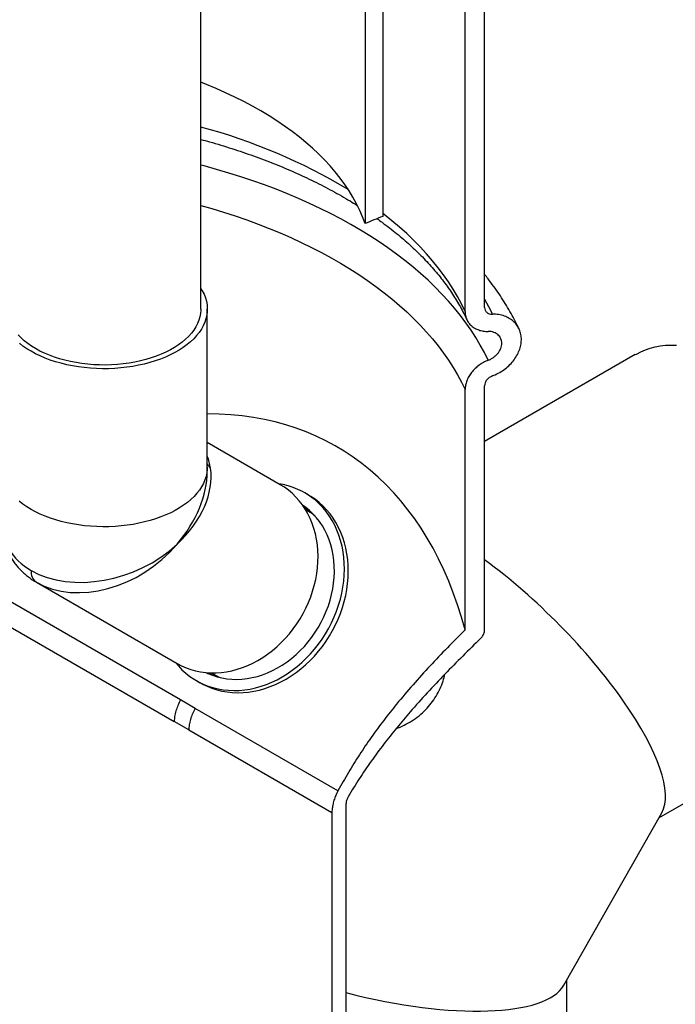
# Model space of a CAD drawing. Units: millimetres. Extents: x 200 to 8200, y 200 to 5740.
# Drawn here: x 7200 to 7662, y 2636 to 3330 of the extents above; entities that cross this region are included whole.
import ezdxf

# ---------------------------------------------------------------- set-up
doc = ezdxf.new("R2010")
doc.units = ezdxf.units.MM
doc.header["$LTSCALE"] = 20

msp = doc.modelspace()

# ---------------------------------------------------------------- linework, layer by layer
at = {"color": 7, "linetype": 'Continuous', "lineweight": 25}
for p, q in [((7456.33, 4379.2), (7456.33, 3191.5)), ((7443.88, 4374.16), (7443.88, 3186.46)), ((7328.1, 3126.21), (7328.1, 3698.63)), ((7528.06, 3127.42), (7528.06, 3640.58)), ((7514.29, 3124.64), (7514.29, 3633.69)), ((7332.65, 3014.86), (7332.65, 3126.21)), ((7634.27, 3094.16), (7528.06, 3032.85)), ((7514.29, 2900.24), (7514.29, 3069.49)), ((7528.06, 2900.2), (7528.06, 3072.27)), ((7384.08, 3002.55), (7332.65, 3032.25)), ((7332.65, 3012), (7332.65, 3014.86)), ((7404.08, 2995.2), (7401.35, 2996.77)), ((7406.87, 2982.04), (7401.93, 2984.89)), ((7313.88, 2850.86), (7117.17, 2964.42)), ((7109.55, 2951.01), (7309.37, 2835.66)), ((7212.25, 2933.81), (7311.34, 2876.59)), ((7335.56, 2869.95), (7340.5, 2867.1)), ((7324.98, 2864.51), (7327.7, 2862.94)), ((7324.17, 2844.93), (7313.88, 2850.86)), ((7424.73, 2786.87), (7324.17, 2844.93)), ((7650.85, 2767.83), (7779.71, 2842.22)), ((7319.65, 2829.72), (7309.37, 2835.66)), ((7319.65, 2829.72), (7420.49, 2771.5)), ((7430.38, 2777.67), (7430.38, 2437.18)), ((7420.49, 2771.5), (7420.49, 2431.02)), ((7583.86, 2649.89), (7652.89, 2771.43)), ((7585.96, 2444.23), (7585.96, 2653.57))]:
    msp.add_line(p, q, dxfattribs=at)
at = {"color": 7, "linetype": 'Continuous', "lineweight": 25, "flags": 128}
for points in [[(7443.88, 3186.46), (7442.1, 3191.16), (7440.08, 3195.82), (7437.81, 3200.45), (7435.29, 3205.03), (7432.53, 3209.56), (7429.54, 3214.05), (7426.3, 3218.48), (7422.84, 3222.85), (7419.14, 3227.15), (7415.22, 3231.39), (7411.08, 3235.56), (7406.72, 3239.66), (7402.14, 3243.67), (7397.35, 3247.61), (7392.36, 3251.45), (7387.16, 3255.21), (7381.77, 3258.87), (7376.19, 3262.44), (7370.42, 3265.9), (7364.47, 3269.26), (7358.34, 3272.52), (7352.05, 3275.67), (7345.59, 3278.7), (7338.97, 3281.62), (7332.21, 3284.42), (7328.1, 3286.03)], [(7328.1, 3140.82), (7329.15, 3139.06), (7330.35, 3136.67), (7331.3, 3134.25), (7332, 3131.79), (7332.45, 3129.32), (7332.64, 3126.83), (7332.58, 3124.34), (7332.26, 3121.86), (7331.68, 3119.39), (7330.86, 3116.95), (7329.78, 3114.54), (7328.46, 3112.17), (7326.9, 3109.85), (7325.11, 3107.59), (7323.08, 3105.39), (7320.84, 3103.27), (7318.38, 3101.23), (7315.71, 3099.27), (7312.85, 3097.41), (7309.8, 3095.65), (7306.58, 3094), (7303.19, 3092.46), (7299.65, 3091.04), (7295.97, 3089.74), (7292.17, 3088.58), (7288.25, 3087.54), (7284.23, 3086.64), (7280.13, 3085.88), (7275.95, 3085.26), (7271.72, 3084.78), (7267.45, 3084.45), (7263.15, 3084.26), (7258.84, 3084.23), (7254.54, 3084.34), (7250.25, 3084.6), (7246, 3085), (7241.79, 3085.55), (7237.65, 3086.24), (7233.59, 3087.07), (7229.62, 3088.04), (7225.76, 3089.14), (7222.01, 3090.38), (7218.4, 3091.74), (7214.94, 3093.22), (7211.63, 3094.81), (7208.49, 3096.52), (7205.54, 3098.33), (7202.77, 3100.24), (7200.21, 3102.24)], [(7328.1, 3126.21), (7328.09, 3125.6), (7327.9, 3123.18), (7327.45, 3120.77), (7326.74, 3118.38), (7325.78, 3116.02), (7324.57, 3113.7), (7323.11, 3111.43), (7321.42, 3109.21), (7319.49, 3107.05), (7317.33, 3104.97), (7314.96, 3102.97), (7312.38, 3101.06), (7309.59, 3099.25), (7306.63, 3097.53), (7303.48, 3095.93), (7300.17, 3094.44), (7296.7, 3093.07), (7293.1, 3091.82), (7289.37, 3090.71), (7285.53, 3089.73), (7281.59, 3088.89), (7277.57, 3088.19), (7273.48, 3087.63), (7269.34, 3087.22), (7265.17, 3086.96), (7260.97, 3086.85), (7256.77, 3086.89), (7252.59, 3087.08), (7248.43, 3087.41), (7244.31, 3087.89), (7240.25, 3088.52), (7236.27, 3089.29), (7232.38, 3090.2), (7228.59, 3091.25), (7224.92, 3092.43), (7221.39, 3093.73), (7218, 3095.17), (7214.77, 3096.71), (7211.71, 3098.38), (7208.83, 3100.14), (7206.15, 3102.01), (7203.67, 3103.96), (7201.41, 3106), (7199.36, 3108.12)], [(7634.27, 3094.16), (7635.03, 3094.59), (7638.17, 3096.19), (7641.43, 3097.55), (7644.81, 3098.69), (7648.29, 3099.61), (7651.88, 3100.29), (7655.56, 3100.74), (7659.34, 3100.95), (7663.2, 3100.94)], [(7311.35, 2876.58), (7314.46, 2874.93), (7317.68, 2873.51), (7321.02, 2872.32), (7324.44, 2871.37), (7327.95, 2870.66), (7331.53, 2870.19), (7335.16, 2869.96), (7338.84, 2869.98), (7342.55, 2870.24), (7346.28, 2870.74), (7350.01, 2871.49), (7353.74, 2872.47), (7357.44, 2873.7), (7361.11, 2875.15), (7364.73, 2876.83), (7368.29, 2878.73), (7371.78, 2880.84), (7375.19, 2883.16), (7378.5, 2885.68), (7381.7, 2888.38), (7384.78, 2891.27), (7387.73, 2894.33), (7390.54, 2897.54), (7393.2, 2900.91), (7395.7, 2904.4), (7398.04, 2908.03), (7400.19, 2911.76), (7402.16, 2915.59), (7403.94, 2919.5), (7405.52, 2923.49), (7406.9, 2927.53), (7408.07, 2931.61), (7409.03, 2935.73), (7409.78, 2939.85), (7410.3, 2943.98), (7410.61, 2948.08), (7410.69, 2952.16), (7410.56, 2956.2), (7410.2, 2960.17), (7409.62, 2964.08), (7408.83, 2967.9), (7407.82, 2971.61), (7406.6, 2975.22), (7405.17, 2978.7), (7403.54, 2982.04), (7401.72, 2985.24), (7399.71, 2988.27), (7397.51, 2991.13), (7395.14, 2993.81), (7392.6, 2996.31), (7389.9, 2998.6), (7387.06, 3000.68), (7384.08, 3002.55)], [(7402.39, 2880.23), (7405.42, 2883.39), (7408.31, 2886.72), (7411.04, 2890.19), (7413.61, 2893.8), (7416.01, 2897.53), (7418.24, 2901.38), (7420.27, 2905.32), (7422.11, 2909.36), (7423.76, 2913.46), (7425.2, 2917.62), (7426.42, 2921.82), (7427.44, 2926.06), (7428.23, 2930.31), (7428.81, 2934.56), (7429.17, 2938.8), (7429.3, 2943.01), (7429.2, 2947.18), (7428.89, 2951.29), (7428.35, 2955.34), (7427.59, 2959.29), (7426.61, 2963.16), (7425.42, 2966.91), (7424.02, 2970.54), (7422.41, 2974.03), (7420.6, 2977.38), (7418.6, 2980.57), (7416.41, 2983.59), (7414.04, 2986.43), (7411.5, 2989.09), (7408.79, 2991.54), (7405.93, 2993.79), (7402.92, 2995.83), (7399.78, 2997.64), (7396.52, 2999.23), (7393.14, 3000.59), (7389.66, 3001.71), (7386.1, 3002.58), (7383.07, 3003.13)], [(7405.12, 2878.65), (7408.15, 2881.82), (7411.03, 2885.14), (7413.77, 2888.62), (7416.34, 2892.22), (7418.74, 2895.96), (7420.96, 2899.8), (7423, 2903.75), (7424.84, 2907.78), (7426.48, 2911.88), (7427.92, 2916.04), (7429.15, 2920.25), (7430.17, 2924.48), (7430.96, 2928.74), (7431.54, 2932.99), (7431.89, 2937.23), (7432.02, 2941.44), (7431.93, 2945.6), (7431.62, 2949.72), (7431.08, 2953.76), (7430.32, 2957.72), (7429.34, 2961.58), (7428.15, 2965.33), (7426.75, 2968.96), (7425.14, 2972.46), (7423.33, 2975.81), (7421.33, 2979), (7419.14, 2982.02), (7416.77, 2984.86), (7414.22, 2987.51), (7411.52, 2989.97), (7408.66, 2992.22), (7405.65, 2994.25), (7404.08, 2995.2)], [(7398.19, 2885.63), (7401.05, 2888.63), (7403.76, 2891.78), (7406.33, 2895.08), (7408.73, 2898.52), (7410.95, 2902.08), (7413, 2905.75), (7414.85, 2909.51), (7416.51, 2913.35), (7417.97, 2917.26), (7419.22, 2921.22), (7420.25, 2925.21), (7421.07, 2929.23), (7421.67, 2933.25), (7422.05, 2937.26), (7422.21, 2941.24), (7422.14, 2945.19), (7421.85, 2949.08), (7421.33, 2952.9), (7420.6, 2956.64), (7419.64, 2960.27), (7418.47, 2963.8), (7417.1, 2967.2), (7415.51, 2970.46), (7413.73, 2973.56), (7411.76, 2976.51), (7409.6, 2979.28), (7407.27, 2981.87), (7404.77, 2984.26), (7402.11, 2986.45), (7399.84, 2988.08)], [(7310.33, 2877.17), (7312.29, 2874.85), (7314.83, 2872.2), (7317.54, 2869.74), (7320.4, 2867.49), (7323.41, 2865.46), (7326.55, 2863.64), (7329.81, 2862.05), (7333.19, 2860.7), (7336.67, 2859.58), (7340.23, 2858.7), (7343.88, 2858.06), (7347.59, 2857.67), (7351.35, 2857.53), (7355.16, 2857.64), (7358.99, 2857.99), (7362.83, 2858.58), (7366.68, 2859.43), (7370.51, 2860.51), (7374.32, 2861.83), (7378.09, 2863.38), (7381.81, 2865.16), (7385.47, 2867.16), (7389.05, 2869.38), (7392.55, 2871.8), (7395.94, 2874.42), (7399.23, 2877.24), (7402.39, 2880.23)], [(7331.75, 2870.17), (7333.04, 2869.56), (7336.22, 2868.26), (7339.51, 2867.19), (7342.88, 2866.37), (7346.33, 2865.79), (7349.85, 2865.45), (7353.42, 2865.37), (7357.02, 2865.53), (7360.65, 2865.93), (7364.28, 2866.59), (7367.92, 2867.48), (7371.53, 2868.62), (7375.11, 2869.99), (7378.65, 2871.59), (7382.13, 2873.42), (7385.53, 2875.46), (7388.86, 2877.71), (7392.08, 2880.16), (7395.19, 2882.81), (7398.19, 2885.63)], [(7327.7, 2862.94), (7329.28, 2862.07), (7332.54, 2860.48), (7335.92, 2859.12), (7339.39, 2858), (7342.96, 2857.12), (7346.61, 2856.49), (7350.32, 2856.1), (7354.08, 2855.96), (7357.89, 2856.06), (7361.72, 2856.41), (7365.56, 2857.01), (7369.41, 2857.85), (7373.24, 2858.93), (7377.05, 2860.25), (7380.82, 2861.8), (7384.54, 2863.58), (7388.2, 2865.59), (7391.78, 2867.8), (7395.28, 2870.23), (7398.67, 2872.85), (7401.96, 2875.66), (7405.12, 2878.65)]]:
    msp.add_lwpolyline(points, dxfattribs=at)
at = {"color": 8, "linetype": 'Continuous', "lineweight": 25, "flags": 128}
for points in [[(7530.61, 3090.18), (7527.95, 3095.57), (7525.05, 3100.92), (7521.9, 3106.23), (7518.52, 3111.48), (7514.89, 3116.68), (7511.02, 3121.82), (7506.92, 3126.9), (7502.59, 3131.92), (7498.03, 3136.87), (7493.24, 3141.75), (7488.23, 3146.55), (7483, 3151.28), (7477.56, 3155.92), (7471.9, 3160.48), (7466.04, 3164.95), (7459.98, 3169.32), (7453.71, 3173.61), (7447.26, 3177.79), (7440.61, 3181.88), (7433.77, 3185.86), (7426.76, 3189.74), (7419.57, 3193.51), (7412.21, 3197.17), (7404.68, 3200.71), (7397, 3204.14), (7389.16, 3207.44), (7381.17, 3210.63), (7373.04, 3213.7), (7364.76, 3216.63), (7356.36, 3219.44), (7347.83, 3222.12), (7339.18, 3224.67), (7330.42, 3227.09), (7328.1, 3227.7)], [(7328.1, 3199.31), (7335.76, 3197.12), (7344.11, 3194.58), (7352.34, 3191.9), (7360.43, 3189.1), (7368.4, 3186.17), (7376.22, 3183.12), (7383.9, 3179.95), (7391.43, 3176.66), (7398.8, 3173.26), (7406, 3169.74), (7413.04, 3166.1), (7419.91, 3162.36), (7426.6, 3158.52), (7433.11, 3154.57), (7439.43, 3150.52), (7445.55, 3146.37), (7451.48, 3142.13), (7457.22, 3137.8), (7462.74, 3133.38), (7468.06, 3128.88), (7473.16, 3124.29), (7478.05, 3119.63), (7482.71, 3114.89), (7487.16, 3110.08), (7491.37, 3105.21), (7495.36, 3100.27), (7499.11, 3095.27), (7502.63, 3090.21), (7505.91, 3085.1), (7508.95, 3079.94), (7511.74, 3074.73), (7514.29, 3069.49)], [(7514.29, 3124.64), (7511.74, 3129.88), (7508.95, 3135.09), (7505.91, 3140.25), (7502.63, 3145.36), (7499.11, 3150.42), (7495.36, 3155.42), (7491.37, 3160.36), (7487.16, 3165.24), (7482.71, 3170.04), (7478.05, 3174.78), (7473.16, 3179.45), (7468.06, 3184.03), (7462.74, 3188.53), (7457.22, 3192.95), (7456.33, 3193.64)], [(7528.06, 3133.22), (7530.85, 3128.08), (7533.51, 3122.68)], [(7332.65, 3014.86), (7332.6, 3013.33), (7332.31, 3010.84), (7331.77, 3008.36), (7330.97, 3005.9), (7329.93, 3003.48), (7328.63, 3001.1), (7327.09, 2998.77), (7325.32, 2996.49), (7323.31, 2994.28), (7321.08, 2992.14), (7318.63, 2990.08), (7315.97, 2988.11), (7313.12, 2986.23), (7310.08, 2984.46), (7306.86, 2982.79), (7303.47, 2981.24), (7299.94, 2979.8), (7296.25, 2978.49), (7292.45, 2977.31), (7288.52, 2976.26), (7284.5, 2975.35), (7280.38, 2974.57), (7276.2, 2973.94), (7271.96, 2973.46), (7267.67, 2973.12), (7263.36, 2972.92), (7259.04, 2972.88), (7254.71, 2972.98), (7250.41, 2973.24), (7246.14, 2973.64), (7241.92, 2974.18), (7237.76, 2974.87), (7233.69, 2975.7), (7229.7, 2976.67), (7225.82, 2977.78), (7222.06, 2979.01), (7218.44, 2980.38), (7214.96, 2981.86), (7211.64, 2983.46), (7208.49, 2985.17), (7205.53, 2986.99), (7202.76, 2988.91), (7200.18, 2990.91)]]:
    msp.add_lwpolyline(points, dxfattribs=at)
at = {"color": 8, "linetype": 'Continuous', "lineweight": 25}
for centre, radius, start, end in [((7224.19, 2864.88), 403.2, 58.97966, 75.06583), ((7340.95, 3021.14), 9.23, 205.89312, 229.27146)]:
    msp.add_arc(centre, radius, start, end, dxfattribs=at)
at = {"color": 7, "linetype": 'Continuous', "lineweight": 25}
for centre, radius, start, end in [((7376.8, 2948.04), 45.39, 45.31753, 57.88787), ((7217.6, 2941.23), 9.15, 174.37962, 234.30196), ((7354.91, 2910.14), 45.39, 242.10146, 254.67164)]:
    msp.add_arc(centre, radius, start, end, dxfattribs=at)
for centre, major_axis, ratio, start_param, end_param in [((7176.94, 2601.8), (246.85, 427.54), 0.577335, 5.757918, 6.606303), ((7259.92, 2990.26), (71.57, 35.06), 0.679875, 5.141012, 6.068307), ((7259.92, 2990.26), (70.16, 27.09), 0.707648, 3.66027, 5.231066), ((7259.92, 2990.26), (62.01, 43.43), 0.753462, 3.479439, 5.050235), ((7543.89, 2874.04), (106.57, -105.82), 0.313374, 0.084963, 2.014753), ((7440.5, 2692), (144.93, -38.28), 0.322266, 4.727683, 6.198263)]:
    msp.add_ellipse(centre, major_axis=major_axis, ratio=ratio, start_param=start_param, end_param=end_param, dxfattribs=at)
at = {"color": 8, "linetype": 'Continuous', "lineweight": 25}
for major_axis, ratio, start_param, end_param in [((71.57, 35.06), 0.679875, 6.068307, 6.230552), ((63.47, 50.09), 0.708962, 4.987648, 5.773046), ((70.16, 27.09), 0.707648, 2.874872, 3.66027)]:
    msp.add_ellipse((7259.92, 2990.26), major_axis=major_axis, ratio=ratio, start_param=start_param, end_param=end_param, dxfattribs=at)
at = {"color": 7, "linetype": 'Continuous', "lineweight": 25}
for points, knots in [([(7328.1, 3245.77), (7330.17, 3245.21), (7334.92, 3243.92), (7342.23, 3241.77), (7350.04, 3239.35), (7357.74, 3236.82), (7365.31, 3234.18), (7372.75, 3231.44), (7380.06, 3228.59), (7387.24, 3225.64), (7394.27, 3222.6), (7401.15, 3219.46), (7407.89, 3216.23), (7414.47, 3212.91), (7420.89, 3209.51), (7427.15, 3206.02), (7432.95, 3202.63), (7436.58, 3200.37), (7438.26, 3199.33)], [0, 0, 0, 0, 0.049539, 0.113726, 0.177888, 0.242022, 0.306129, 0.370208, 0.434259, 0.49828, 0.562272, 0.626236, 0.690171, 0.754079, 0.817961, 0.881819, 0.945655, 1, 1, 1, 1]), ([(7456.33, 3191.5), (7454.2, 3190.7), (7449.95, 3189.11), (7445.9, 3187.34), (7443.88, 3186.46)], [0, 0, 0, 0, 0.500709, 1, 1, 1, 1]), ([(7452.29, 3189.95), (7453.48, 3189.1), (7456.47, 3186.97), (7461.07, 3183.48), (7466.09, 3179.49), (7470.92, 3175.44), (7475.55, 3171.33), (7480, 3167.17), (7484.25, 3162.96), (7488.3, 3158.7), (7492.15, 3154.39), (7495.8, 3150.04), (7499.25, 3145.66), (7502.5, 3141.23), (7505.55, 3136.77), (7508.39, 3132.28), (7511.02, 3127.75), (7513.42, 3123.25), (7514.84, 3120.26), (7515.53, 3118.8)], [0, 0, 0, 0, 0.039285, 0.098953, 0.158629, 0.218321, 0.278038, 0.337792, 0.397597, 0.457466, 0.517417, 0.577467, 0.637639, 0.697955, 0.758439, 0.819118, 0.880019, 0.941171, 1, 1, 1, 1]), ([(7552.31, 3112.3), (7551.91, 3113.16), (7550.63, 3115.9), (7548.24, 3120.47), (7545.15, 3126), (7541.83, 3131.48), (7538.28, 3136.91), (7534.51, 3142.29), (7531.1, 3146.87), (7528.88, 3149.62), (7528.06, 3150.63)], [0, 0, 0, 0, 0.064385, 0.205129, 0.346413, 0.488235, 0.630586, 0.77345, 0.916803, 1, 1, 1, 1]), ([(7514.29, 3124.64), (7514.35, 3123.65), (7514.47, 3121.68), (7515.36, 3118.95), (7516.78, 3116.5), (7518.71, 3114.39), (7521.11, 3112.69), (7523.93, 3111.43), (7527.11, 3110.63), (7529.44, 3110.54), (7530.61, 3110.5)], [0, 0, 0, 0, 0.12372, 0.247441, 0.371149, 0.49486, 0.618817, 0.742776, 0.871388, 1, 1, 1, 1]), ([(7528.06, 3127.42), (7528.14, 3126.76), (7528.29, 3125.46), (7529.48, 3123.93), (7531.24, 3122.87), (7532.74, 3122.74), (7533.51, 3122.68)], [0, 0, 0, 0, 0.2477379, 0.4954669, 0.7434491, 1, 1, 1, 1]), ([(7533.51, 3079.13), (7534.92, 3079.73), (7537.74, 3080.93), (7541.66, 3083.4), (7545.19, 3086.31), (7548.25, 3089.61), (7550.72, 3093.2), (7552.56, 3096.98), (7553.68, 3100.84), (7554.1, 3104.67), (7553.76, 3108.36), (7552.71, 3111.81), (7550.94, 3114.92), (7548.55, 3117.61), (7545.56, 3119.79), (7542.01, 3121.44), (7537.97, 3122.5), (7535, 3122.62), (7533.51, 3122.68)], [0, 0, 0, 0, 0.062157, 0.124314, 0.186474, 0.248634, 0.310732, 0.37283, 0.434846, 0.496862, 0.558817, 0.620772, 0.682724, 0.744675, 0.806682, 0.868689, 0.934344, 1, 1, 1, 1]), ([(7530.61, 3090.18), (7531.26, 3090.46), (7532.58, 3091.02), (7534.4, 3092.18), (7536.05, 3093.54), (7537.48, 3095.08), (7538.63, 3096.76), (7539.49, 3098.52), (7540.01, 3100.32), (7540.21, 3102.11), (7540.05, 3103.83), (7539.56, 3105.44), (7538.73, 3106.89), (7537.62, 3108.14), (7536.22, 3109.16), (7534.57, 3109.93), (7532.69, 3110.42), (7531.3, 3110.47), (7530.61, 3110.5)], [0, 0, 0, 0, 0.062171, 0.124342, 0.186517, 0.248692, 0.31079, 0.372888, 0.434891, 0.496894, 0.558838, 0.620783, 0.682723, 0.744664, 0.806657, 0.86865, 0.934325, 1, 1, 1, 1]), ([(7530.61, 3090.18), (7529.48, 3089.7), (7527.22, 3088.74), (7524.09, 3086.74), (7521.27, 3084.38), (7518.84, 3081.72), (7516.87, 3078.81), (7515.41, 3075.75), (7514.48, 3072.59), (7514.35, 3070.52), (7514.29, 3069.49)], [0, 0, 0, 0, 0.12446, 0.24892, 0.373385, 0.497849, 0.622204, 0.746557, 0.873279, 1, 1, 1, 1]), ([(7533.51, 3079.13), (7532.77, 3078.79), (7531.28, 3078.09), (7529.52, 3076.36), (7528.3, 3074.35), (7528.14, 3072.97), (7528.06, 3072.27)], [0, 0, 0, 0, 0.2487778, 0.4975658, 0.7460762, 1, 1, 1, 1]), ([(7187.2, 2977.27), (7187.2, 2977.24), (7187.16, 2976.01), (7187.29, 2973.63), (7187.62, 2970.14), (7188.2, 2966.73), (7189, 2963.41), (7190.02, 2960.17), (7191.24, 2957.04), (7192.68, 2954.02), (7194.31, 2951.12), (7196.13, 2948.34), (7198.14, 2945.69), (7200.34, 2943.18), (7202.7, 2940.81), (7205.24, 2938.6), (7207.93, 2936.54), (7210.3, 2934.96), (7211.77, 2934.09), (7212.26, 2933.8)], [0, 0, 0, 0, 0.002088, 0.069662, 0.136465, 0.202537, 0.267941, 0.332748, 0.397044, 0.460922, 0.524479, 0.587817, 0.651037, 0.714218, 0.777446, 0.840814, 0.904407, 0.9683, 1, 1, 1, 1]), ([(7514.29, 2900.24), (7510.12, 2896.06), (7501.78, 2887.7), (7489.53, 2874.85), (7477.57, 2861.66), (7466.67, 2848.87), (7456.88, 2836.49), (7448.14, 2824.58), (7439.83, 2812.33), (7431.96, 2799.79), (7427.14, 2791.18), (7424.73, 2786.87)], [0, 0, 0, 0, 0.12327, 0.246594, 0.369867, 0.493069, 0.594365, 0.695826, 0.79732, 0.898739, 1, 1, 1, 1]), ([(7525.38, 2894.35), (7525.7, 2894.68), (7526.33, 2895.35), (7527.3, 2896.85), (7527.96, 2898.52), (7528.03, 2899.75), (7528.06, 2900.2)], [0, 0, 0, 0, 0.191426, 0.388624, 0.774917, 1, 1, 1, 1]), ([(7525.38, 2894.35), (7521.12, 2890.17), (7512.59, 2881.82), (7499.99, 2869.05), (7487.62, 2856), (7476.31, 2843.41), (7466.06, 2831.28), (7456.86, 2819.66), (7448.05, 2807.7), (7439.65, 2795.43), (7434.49, 2786.96), (7431.91, 2782.73)], [0, 0, 0, 0, 0.123694, 0.247424, 0.371112, 0.494751, 0.595741, 0.696888, 0.798038, 0.89909, 1, 1, 1, 1]), ([(7465.65, 2830.63), (7465.69, 2830.64), (7467.62, 2831.24), (7471.37, 2833), (7476.79, 2835.98), (7481.91, 2839.66), (7486.53, 2843.84), (7490.57, 2848.49), (7494.01, 2853.49), (7496.78, 2858.76), (7498.86, 2863.99), (7499.72, 2867.47), (7500.13, 2869.11)], [0, 0, 0, 0, 0.002462, 0.115346, 0.232069, 0.349179, 0.465857, 0.577535, 0.689607, 0.801273, 0.906621, 1, 1, 1, 1]), ([(7424.73, 2786.87), (7424.19, 2785.79), (7423.07, 2783.6), (7421.85, 2780.19), (7420.99, 2776.79), (7420.56, 2773.88), (7420.51, 2772.17), (7420.49, 2771.5)], [0, 0, 0, 0, 0.211717, 0.429566, 0.641285, 0.859165, 1, 1, 1, 1]), ([(7431.91, 2782.73), (7431.53, 2782), (7430.79, 2780.55), (7430.42, 2778.79), (7430.39, 2777.89), (7430.38, 2777.67)], [0, 0, 0, 0, 0.4292015, 0.8583993, 1, 1, 1, 1])]:
    msp.add_open_spline(points, degree=3, knots=knots, dxfattribs=at)
for points in [[(7313.88, 2850.86), (7313.21, 2849.6), (7311.86, 2847.08), (7310.46, 2843.15), (7309.54, 2839.26), (7309.42, 2836.86), (7309.37, 2835.66)], [(7324.17, 2844.93), (7323.5, 2843.67), (7322.15, 2841.14), (7320.75, 2837.21), (7319.82, 2833.32), (7319.71, 2830.92), (7319.65, 2829.72)]]:
    msp.add_open_spline(points, degree=3, dxfattribs=at)

doc.saveas('drawing.dxf')
